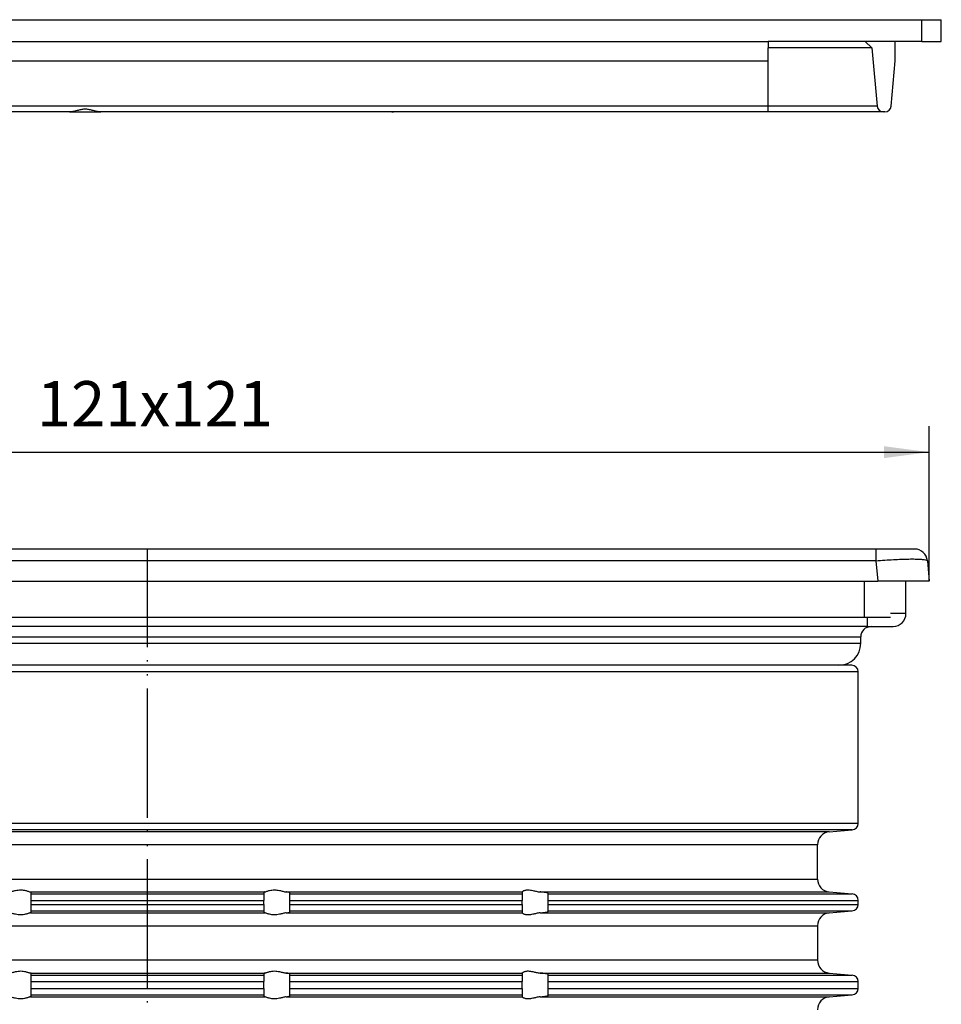
# Model space of a CAD drawing. Units: inches. Extents: x -392 to -233, y 157 to 309.
# Drawn here: x -305 to -233, y 233 to 309 of the extents above; entities that cross this region are included whole.
import ezdxf

# ---------------------------------------------------------------- set-up
doc = ezdxf.new("R2010")
doc.units = ezdxf.units.IN
doc.linetypes.add('PHANTOM', pattern=[13, 10, -1, 0, -1, 0, -1])
doc.layers.add('1', color=7, linetype='Continuous')
doc.styles.add('CONVERTER_11', font='txt.shx', dxfattribs={"width": 0.9})
doc.dimstyles.new('ME10_DIM_10', dxfattribs={"dimtxt": 3.5, "dimasz": 3.5, "dimexe": 2, "dimexo": 0, "dimgap": 2, "dimtad": 1, "dimdsep": 46, "dimtxsty": 'CONVERTER_11', "dimsah": 1, "dimcen": 0.09, "dimclrd": 4, "dimclre": 4, "dimclrt": 1, "dimadec": 0, "dimazin": 0, "dimtfac": 1, "dimtdec": 4, "dimtmove": 0, "dimatfit": 3, "dimfxl": 1, "dimtolj": 1, "dimtzin": 0, "dimarcsym": 0})

# ---------------------------------------------------------------- blocks, each defined once
blk = doc.blocks.new('10770_Edelstahlrahmen_121x121', base_point=(-234.426, 268.131))
at = {"color": 7, "linetype": 'Continuous'}
for p, q in [((-238.549, 268.131), (-351.302, 268.131)), ((-235.561, 268.131), (-238.549, 268.131)), ((-234.564, 267.218), (-234.426, 265.631)), ((-351.441, 265.631), (-238.41, 265.631)), ((-234.426, 265.631), (-238.41, 265.631)), ((-236.225, 263.131), (-236.225, 265.631)), ((-239.225, 262.131), (-350.625, 262.131)), ((-239.225, 262.131), (-238.925, 262.131)), ((-238.925, 262.131), (-237.225, 262.131)), ((-239.725, 260.831), (-239.725, 261.331)), ((-242.425, 259.131), (-347.425, 259.131)), ((-241.425, 259.131), (-242.425, 259.131))]:
    blk.add_line(p, q, dxfattribs=at)
at = {"color": 3, "linetype": 'Continuous'}
for p, q in [((-238.549, 267.218), (-351.302, 267.218)), ((-238.549, 267.218), (-238.41, 265.631)), ((-239.425, 263.131), (-239.425, 265.631)), ((-239.425, 262.831), (-239.425, 263.131)), ((-236.225, 263.131), (-237.425, 263.131)), ((-239.225, 262.831), (-239.225, 262.131)), ((-350.125, 261.331), (-239.725, 261.331)), ((-350.125, 260.831), (-239.725, 260.831))]:
    blk.add_line(p, q, dxfattribs=at)
at = {"color": 7, "linetype": 'Continuous'}
for centre, radius, start, end in [((-235.561, 267.131), 1, 5, 90), ((-237.225, 263.131), 1, -90, 0), ((-238.925, 261.331), 0.8, 90, 180), ((-241.425, 260.831), 1.7, -90, 0)]:
    blk.add_arc(centre, radius, start, end, dxfattribs=at)
at = {"color": 3, "linetype": 'Continuous'}
for points, knots in [([(-238.549, 268.131), (-238.549, 268.126), (-238.549, 268.115), (-238.549, 268.087), (-238.549, 268.038), (-238.549, 267.961), (-238.549, 267.862), (-238.549, 267.757), (-238.549, 267.655), (-238.549, 267.559), (-238.549, 267.465), (-238.549, 267.373), (-238.549, 267.291), (-238.549, 267.241), (-238.549, 267.218)], [0, 0, 0, 0, 0.0157627, 0.0315253, 0.0849953, 0.1625804, 0.2627227, 0.3812075, 0.4784466, 0.569, 0.6674278, 0.763044, 0.8434903, 0.9128443, 0.9128443, 0.9128443, 0.9128443]), ([(-238.549, 267.218), (-238.32, 267.237), (-237.868, 267.274), (-237.206, 267.316), (-236.586, 267.345), (-236.023, 267.361), (-235.539, 267.361), (-235.14, 267.353), (-234.853, 267.317), (-234.652, 267.303), (-234.585, 267.238), (-234.564, 267.218)], [0, 0, 0, 0, 0.690814, 1.360093, 1.987875, 2.555484, 3.046133, 3.44552, 3.742513, 3.930495, 4.015493, 4.015493, 4.015493, 4.015493])]:
    blk.add_open_spline(points, degree=3, knots=knots, dxfattribs=at)
blk = doc.blocks.new('10779_Aufsatzrahmen', base_point=(-239.925, 259.131))
at = {"color": 3, "linetype": 'Continuous'}
for p, q in [((-239.925, 258.631), (-349.925, 258.631)), ((-239.925, 246.887), (-349.925, 246.887)), ((-240.382, 246.389), (-349.469, 246.389)), ((-242.163, 246.233), (-347.688, 246.233)), ((-243.075, 245.237), (-346.775, 245.237)), ((-346.775, 242.58), (-243.075, 242.58)), ((-303.999, 241.583), (-285.852, 241.583)), ((-303.925, 241.428), (-285.925, 241.428)), ((-303.925, 240.93), (-285.925, 240.93)), ((-284.203, 241.583), (-265.925, 241.583)), ((-283.925, 241.428), (-265.925, 241.428)), ((-283.925, 240.93), (-265.925, 240.93)), ((-264.538, 241.583), (-242.163, 241.583)), ((-263.925, 241.428), (-240.382, 241.428)), ((-263.925, 240.93), (-239.925, 240.93)), ((-303.925, 240.615), (-285.925, 240.615)), ((-283.925, 240.615), (-265.925, 240.615)), ((-263.925, 240.615), (-239.925, 240.615)), ((-303.999, 239.961), (-285.852, 239.961)), ((-303.925, 240.117), (-285.925, 240.117)), ((-284.203, 239.961), (-265.925, 239.961)), ((-283.925, 240.117), (-265.925, 240.117)), ((-264.538, 239.961), (-242.163, 239.961)), ((-263.925, 240.117), (-240.382, 240.117)), ((-346.775, 238.965), (-243.075, 238.965)), ((-243.075, 236.297), (-346.775, 236.297)), ((-303.999, 235.301), (-285.852, 235.301)), ((-303.925, 235.145), (-285.925, 235.145)), ((-284.203, 235.301), (-265.925, 235.301)), ((-283.925, 235.145), (-265.925, 235.145)), ((-264.538, 235.301), (-242.163, 235.301)), ((-263.925, 235.145), (-240.382, 235.145)), ((-303.925, 234.647), (-285.925, 234.647)), ((-303.925, 234.115), (-285.925, 234.115)), ((-283.925, 234.647), (-265.925, 234.647)), ((-283.925, 234.115), (-265.925, 234.115)), ((-263.925, 234.647), (-239.925, 234.647)), ((-263.925, 234.115), (-239.925, 234.115)), ((-303.999, 233.461), (-285.852, 233.461)), ((-303.925, 233.617), (-285.925, 233.617)), ((-284.203, 233.461), (-265.925, 233.461)), ((-283.925, 233.617), (-265.925, 233.617)), ((-264.538, 233.461), (-242.163, 233.461)), ((-263.925, 233.617), (-240.382, 233.617))]:
    blk.add_line(p, q, dxfattribs=at)
at = {"color": 7, "linetype": 'Continuous'}
for p, q in [((-242.425, 259.131), (-347.425, 259.131)), ((-241.425, 259.131), (-242.425, 259.131)), ((-240.425, 259.131), (-241.425, 259.131)), ((-239.925, 246.887), (-239.925, 258.631)), ((-242.163, 246.233), (-240.382, 246.389)), ((-243.075, 242.58), (-243.075, 245.237)), ((-303.925, 241.428), (-303.925, 241.552)), ((-303.925, 240.93), (-303.925, 241.428)), ((-303.925, 240.615), (-303.925, 240.93)), ((-285.925, 241.552), (-285.925, 241.428)), ((-285.925, 241.428), (-285.925, 240.93)), ((-285.925, 240.615), (-285.925, 240.93)), ((-283.925, 241.428), (-283.925, 241.519)), ((-283.925, 240.93), (-283.925, 241.428)), ((-283.925, 240.615), (-283.925, 240.93)), ((-265.925, 241.583), (-265.925, 241.585)), ((-265.925, 241.583), (-265.925, 241.428)), ((-265.925, 241.428), (-265.925, 240.93)), ((-265.925, 240.615), (-265.925, 240.93)), ((-263.925, 241.428), (-263.925, 241.487)), ((-263.925, 240.93), (-263.925, 241.428)), ((-263.925, 240.615), (-263.925, 240.93)), ((-242.163, 241.583), (-240.382, 241.428)), ((-239.925, 240.615), (-239.925, 240.93)), ((-303.925, 240.117), (-303.925, 240.615)), ((-285.925, 240.615), (-285.925, 240.117)), ((-283.925, 240.117), (-283.925, 240.615)), ((-265.925, 240.615), (-265.925, 240.117)), ((-263.925, 240.117), (-263.925, 240.615)), ((-303.925, 239.992), (-303.925, 240.117)), ((-285.925, 240.117), (-285.925, 239.992)), ((-283.925, 240.025), (-283.925, 240.117)), ((-265.925, 240.117), (-265.925, 239.961)), ((-265.925, 239.959), (-265.925, 239.961)), ((-263.925, 240.058), (-263.925, 240.117)), ((-242.163, 239.961), (-240.382, 240.117)), ((-243.075, 238.965), (-243.075, 236.297)), ((-303.925, 235.145), (-303.925, 235.27)), ((-303.925, 234.647), (-303.925, 235.145)), ((-285.925, 235.27), (-285.925, 235.145)), ((-285.925, 235.145), (-285.925, 234.647)), ((-283.925, 235.145), (-283.925, 235.237)), ((-283.925, 234.647), (-283.925, 235.145)), ((-265.925, 235.301), (-265.925, 235.303)), ((-265.925, 235.301), (-265.925, 235.145)), ((-265.925, 235.145), (-265.925, 234.647)), ((-263.925, 235.145), (-263.925, 235.204)), ((-263.925, 234.647), (-263.925, 235.145)), ((-242.163, 235.301), (-240.382, 235.145)), ((-303.925, 234.115), (-303.925, 234.647)), ((-303.925, 233.617), (-303.925, 234.115)), ((-285.925, 234.115), (-285.925, 234.647)), ((-285.925, 234.115), (-285.925, 233.617)), ((-283.925, 234.115), (-283.925, 234.647)), ((-283.925, 233.617), (-283.925, 234.115)), ((-265.925, 234.115), (-265.925, 234.647)), ((-265.925, 234.115), (-265.925, 233.617)), ((-263.925, 234.115), (-263.925, 234.647)), ((-263.925, 233.617), (-263.925, 234.115)), ((-239.925, 234.115), (-239.925, 234.647)), ((-303.925, 233.492), (-303.925, 233.617)), ((-285.925, 233.617), (-285.925, 233.492)), ((-283.925, 233.525), (-283.925, 233.617)), ((-265.925, 233.617), (-265.925, 233.461)), ((-265.925, 233.459), (-265.925, 233.461)), ((-263.925, 233.558), (-263.925, 233.617)), ((-242.163, 233.461), (-240.382, 233.617))]:
    blk.add_line(p, q, dxfattribs=at)
for centre, radius, start, end in [((-240.425, 258.631), 0.5, 0, 90), ((-242.075, 245.237), 1, 95, 180), ((-240.425, 246.887), 0.5, -85, 0), ((-242.075, 242.58), 1, 180, -95), ((-240.425, 240.93), 0.5, 0, 85), ((-240.425, 240.615), 0.5, -85, 0), ((-242.075, 238.965), 1, 95, 180), ((-242.075, 236.297), 1, 180, -95), ((-240.425, 234.647), 0.5, 0, 85), ((-240.425, 234.115), 0.5, -85, 0), ((-242.075, 232.465), 1, 95, 180)]:
    blk.add_arc(centre, radius, start, end, dxfattribs=at)
for points, knots in [([(-305.648, 241.583), (-305.608, 241.589), (-305.523, 241.602), (-305.398, 241.633), (-305.269, 241.666), (-305.118, 241.702), (-304.941, 241.735), (-304.742, 241.749), (-304.549, 241.736), (-304.389, 241.704), (-304.262, 241.667), (-304.164, 241.635), (-304.078, 241.604), (-304.023, 241.59), (-303.999, 241.583)], [0, 0, 0, 0, 0.12091, 0.2563, 0.385732, 0.520824, 0.721906, 0.926002, 1.116876, 1.301062, 1.413172, 1.514287, 1.611057, 1.685483, 1.685483, 1.685483, 1.685483]), ([(-285.852, 241.583), (-285.828, 241.59), (-285.773, 241.604), (-285.687, 241.635), (-285.589, 241.667), (-285.462, 241.704), (-285.302, 241.736), (-285.109, 241.749), (-284.91, 241.735), (-284.733, 241.702), (-284.582, 241.666), (-284.453, 241.633), (-284.328, 241.602), (-284.243, 241.589), (-284.203, 241.583)], [0, 0, 0, 0, 0.074426, 0.171196, 0.272311, 0.384421, 0.568607, 0.759481, 0.963577, 1.164659, 1.299751, 1.429183, 1.564573, 1.685483, 1.685483, 1.685483, 1.685483]), ([(-265.925, 241.585), (-265.922, 241.593), (-265.911, 241.614), (-265.878, 241.638), (-265.828, 241.67), (-265.755, 241.703), (-265.662, 241.73), (-265.566, 241.743), (-265.445, 241.747), (-265.292, 241.732), (-265.125, 241.698), (-264.974, 241.663), (-264.835, 241.631), (-264.69, 241.601), (-264.588, 241.589), (-264.538, 241.583)], [0, 0, 0, 0, 0.024107, 0.070736, 0.119021, 0.202506, 0.31095, 0.408451, 0.490789, 0.674475, 0.867053, 1.00288, 1.140008, 1.295413, 1.446754, 1.446754, 1.446754, 1.446754]), ([(-303.925, 241.552), (-303.927, 241.555), (-303.931, 241.563), (-303.947, 241.57), (-303.97, 241.577), (-303.988, 241.581), (-303.999, 241.583)], [0, 0, 0, 0, 0.01045508, 0.02550582, 0.04985563, 0.08268891, 0.08268891, 0.08268891, 0.08268891]), ([(-285.852, 241.583), (-285.863, 241.581), (-285.882, 241.577), (-285.905, 241.569), (-285.921, 241.563), (-285.924, 241.555), (-285.925, 241.552)], [0, 0, 0, 0, 0.03532472, 0.05718437, 0.07325667, 0.08273256, 0.08273256, 0.08273256, 0.08273256]), ([(-283.925, 241.519), (-283.926, 241.521), (-283.928, 241.527), (-283.941, 241.535), (-283.964, 241.544), (-284.003, 241.554), (-284.057, 241.565), (-284.125, 241.575), (-284.176, 241.58), (-284.203, 241.583)], [0, 0, 0, 0, 0.006157, 0.0184814, 0.0420991, 0.0819081, 0.1378951, 0.2075498, 0.2900671, 0.2900671, 0.2900671, 0.2900671]), ([(-263.925, 241.487), (-263.926, 241.488), (-263.926, 241.491), (-263.932, 241.496), (-263.944, 241.502), (-263.962, 241.508), (-263.987, 241.515), (-264.019, 241.522), (-264.055, 241.529), (-264.086, 241.534), (-264.111, 241.537), (-264.132, 241.541), (-264.159, 241.544), (-264.193, 241.549), (-264.232, 241.554), (-264.278, 241.559), (-264.331, 241.565), (-264.39, 241.571), (-264.446, 241.576), (-264.496, 241.58), (-264.524, 241.582), (-264.538, 241.583)], [0, 0, 0, 0, 0.0035415, 0.0082826, 0.0231222, 0.0428816, 0.0648915, 0.1011486, 0.1396573, 0.1771481, 0.1933586, 0.2151223, 0.2426547, 0.2761728, 0.3158948, 0.36204, 0.414829, 0.4744832, 0.5412251, 0.5827213, 0.6251271, 0.6251271, 0.6251271, 0.6251271]), ([(-303.999, 239.961), (-304.023, 239.955), (-304.078, 239.94), (-304.164, 239.91), (-304.262, 239.878), (-304.389, 239.841), (-304.549, 239.808), (-304.742, 239.795), (-304.941, 239.81), (-305.118, 239.843), (-305.269, 239.879), (-305.398, 239.911), (-305.523, 239.942), (-305.608, 239.955), (-305.648, 239.961)], [0, 0, 0, 0, 0.074426, 0.171196, 0.272311, 0.384421, 0.568607, 0.759481, 0.963577, 1.164659, 1.299751, 1.429183, 1.564573, 1.685483, 1.685483, 1.685483, 1.685483]), ([(-303.999, 239.961), (-303.988, 239.963), (-303.97, 239.967), (-303.947, 239.975), (-303.93, 239.981), (-303.927, 239.989), (-303.925, 239.992)], [0, 0, 0, 0, 0.03283327, 0.05718308, 0.07325539, 0.08273128, 0.08273128, 0.08273128, 0.08273128]), ([(-285.925, 239.992), (-285.924, 239.99), (-285.921, 239.982), (-285.904, 239.975), (-285.881, 239.967), (-285.863, 239.963), (-285.852, 239.961)], [0, 0, 0, 0, 0.00846029, 0.02558331, 0.04993312, 0.08276639, 0.08276639, 0.08276639, 0.08276639]), ([(-284.203, 239.961), (-284.243, 239.955), (-284.328, 239.942), (-284.453, 239.911), (-284.582, 239.879), (-284.733, 239.843), (-284.91, 239.81), (-285.109, 239.795), (-285.302, 239.808), (-285.462, 239.841), (-285.589, 239.878), (-285.687, 239.91), (-285.773, 239.94), (-285.828, 239.955), (-285.852, 239.961)], [0, 0, 0, 0, 0.12091, 0.2563, 0.385732, 0.520824, 0.721906, 0.926002, 1.116876, 1.301062, 1.413172, 1.514287, 1.611057, 1.685483, 1.685483, 1.685483, 1.685483]), ([(-284.203, 239.961), (-284.176, 239.964), (-284.125, 239.97), (-284.057, 239.98), (-284.003, 239.99), (-283.964, 240), (-283.941, 240.009), (-283.928, 240.017), (-283.926, 240.023), (-283.925, 240.025)], [0, 0, 0, 0, 0.0825173, 0.152172, 0.208159, 0.247968, 0.2715857, 0.2839101, 0.2900671, 0.2900671, 0.2900671, 0.2900671]), ([(-264.538, 239.961), (-264.588, 239.955), (-264.69, 239.944), (-264.835, 239.913), (-264.974, 239.881), (-265.125, 239.846), (-265.292, 239.813), (-265.445, 239.798), (-265.566, 239.802), (-265.662, 239.814), (-265.755, 239.841), (-265.828, 239.874), (-265.878, 239.907), (-265.911, 239.931), (-265.922, 239.952), (-265.925, 239.959)], [0, 0, 0, 0, 0.151341, 0.306746, 0.443874, 0.579701, 0.772279, 0.955965, 1.038303, 1.135803, 1.244247, 1.327733, 1.376018, 1.422647, 1.446754, 1.446754, 1.446754, 1.446754]), ([(-264.538, 239.961), (-264.524, 239.962), (-264.496, 239.964), (-264.44, 239.969), (-264.371, 239.976), (-264.293, 239.984), (-264.22, 239.992), (-264.154, 240.001), (-264.1, 240.008), (-264.057, 240.015), (-264.027, 240.021), (-264.003, 240.026), (-263.98, 240.031), (-263.96, 240.037), (-263.942, 240.043), (-263.932, 240.049), (-263.926, 240.054), (-263.926, 240.057), (-263.925, 240.058)], [0, 0, 0, 0, 0.0424058, 0.083902, 0.1689182, 0.2483878, 0.3217554, 0.388468, 0.4479769, 0.4861531, 0.5170495, 0.5414754, 0.560236, 0.5853182, 0.6041413, 0.6168532, 0.6214388, 0.6251333, 0.6251333, 0.6251333, 0.6251333]), ([(-305.648, 235.301), (-305.608, 235.307), (-305.523, 235.32), (-305.398, 235.351), (-305.269, 235.384), (-305.118, 235.42), (-304.941, 235.452), (-304.742, 235.467), (-304.549, 235.454), (-304.389, 235.421), (-304.262, 235.385), (-304.164, 235.352), (-304.078, 235.322), (-304.023, 235.307), (-303.999, 235.301)], [0, 0, 0, 0, 0.12091, 0.2563, 0.385732, 0.520824, 0.721906, 0.926002, 1.116876, 1.301062, 1.413172, 1.514287, 1.611057, 1.685483, 1.685483, 1.685483, 1.685483]), ([(-303.925, 235.27), (-303.927, 235.273), (-303.931, 235.281), (-303.947, 235.287), (-303.97, 235.295), (-303.988, 235.299), (-303.999, 235.301)], [0, 0, 0, 0, 0.01045508, 0.02550582, 0.04985563, 0.08268891, 0.08268891, 0.08268891, 0.08268891]), ([(-285.852, 235.301), (-285.862, 235.299), (-285.881, 235.295), (-285.903, 235.288), (-285.92, 235.281), (-285.924, 235.273), (-285.925, 235.27)], [0, 0, 0, 0, 0.0304125, 0.05718099, 0.07223173, 0.08268681, 0.08268681, 0.08268681, 0.08268681]), ([(-285.852, 235.301), (-285.828, 235.307), (-285.773, 235.322), (-285.687, 235.352), (-285.589, 235.385), (-285.462, 235.421), (-285.302, 235.454), (-285.109, 235.467), (-284.91, 235.452), (-284.733, 235.42), (-284.582, 235.384), (-284.453, 235.351), (-284.328, 235.32), (-284.243, 235.307), (-284.203, 235.301)], [0, 0, 0, 0, 0.074426, 0.171196, 0.272311, 0.384421, 0.568607, 0.759481, 0.963577, 1.164659, 1.299751, 1.429183, 1.564573, 1.685483, 1.685483, 1.685483, 1.685483]), ([(-283.925, 235.237), (-283.931, 235.243), (-283.95, 235.263), (-284.003, 235.27), (-284.067, 235.285), (-284.136, 235.294), (-284.182, 235.299), (-284.203, 235.301)], [0, 0, 0, 0, 0.0246506, 0.0809273, 0.1509029, 0.2244375, 0.2890829, 0.2890829, 0.2890829, 0.2890829]), ([(-265.925, 235.303), (-265.922, 235.31), (-265.911, 235.332), (-265.878, 235.355), (-265.828, 235.388), (-265.755, 235.421), (-265.662, 235.448), (-265.566, 235.461), (-265.445, 235.464), (-265.292, 235.449), (-265.125, 235.416), (-264.974, 235.381), (-264.835, 235.349), (-264.69, 235.318), (-264.588, 235.307), (-264.538, 235.301)], [0, 0, 0, 0, 0.024107, 0.070736, 0.119021, 0.202506, 0.31095, 0.408451, 0.490789, 0.674475, 0.867053, 1.00288, 1.140008, 1.295413, 1.446754, 1.446754, 1.446754, 1.446754]), ([(-263.925, 235.204), (-263.926, 235.206), (-263.926, 235.208), (-263.932, 235.214), (-263.944, 235.22), (-263.964, 235.226), (-263.988, 235.233), (-264.014, 235.238), (-264.042, 235.244), (-264.068, 235.248), (-264.104, 235.254), (-264.154, 235.262), (-264.22, 235.27), (-264.293, 235.278), (-264.371, 235.287), (-264.44, 235.293), (-264.496, 235.298), (-264.524, 235.3), (-264.538, 235.301)], [0, 0, 0, 0, 0.0036946, 0.0082801, 0.0231753, 0.0440705, 0.069368, 0.0972367, 0.1257765, 0.1530602, 0.1771472, 0.2366561, 0.3033687, 0.3767363, 0.456206, 0.5412221, 0.5827183, 0.6251241, 0.6251241, 0.6251241, 0.6251241]), ([(-303.999, 233.461), (-304.023, 233.455), (-304.078, 233.44), (-304.164, 233.41), (-304.262, 233.378), (-304.389, 233.341), (-304.549, 233.308), (-304.742, 233.295), (-304.941, 233.31), (-305.118, 233.343), (-305.269, 233.379), (-305.398, 233.411), (-305.523, 233.442), (-305.608, 233.455), (-305.648, 233.461)], [0, 0, 0, 0, 0.074426, 0.171196, 0.272311, 0.384421, 0.568607, 0.759481, 0.963577, 1.164659, 1.299751, 1.429183, 1.564573, 1.685483, 1.685483, 1.685483, 1.685483]), ([(-303.999, 233.461), (-303.988, 233.463), (-303.969, 233.467), (-303.946, 233.475), (-303.93, 233.482), (-303.927, 233.49), (-303.925, 233.492)], [0, 0, 0, 0, 0.03532472, 0.05718437, 0.07430739, 0.08276767, 0.08276767, 0.08276767, 0.08276767]), ([(-285.925, 233.492), (-285.924, 233.49), (-285.921, 233.482), (-285.903, 233.475), (-285.881, 233.467), (-285.862, 233.463), (-285.852, 233.461)], [0, 0, 0, 0, 0.00846029, 0.02558331, 0.05235179, 0.08276429, 0.08276429, 0.08276429, 0.08276429]), ([(-284.203, 233.461), (-284.243, 233.455), (-284.328, 233.442), (-284.453, 233.411), (-284.582, 233.379), (-284.733, 233.343), (-284.91, 233.31), (-285.109, 233.295), (-285.302, 233.308), (-285.462, 233.341), (-285.589, 233.378), (-285.687, 233.41), (-285.773, 233.44), (-285.828, 233.455), (-285.852, 233.461)], [0, 0, 0, 0, 0.12091, 0.2563, 0.385732, 0.520824, 0.721906, 0.926002, 1.116876, 1.301062, 1.413172, 1.514287, 1.611057, 1.685483, 1.685483, 1.685483, 1.685483]), ([(-284.203, 233.461), (-284.17, 233.465), (-284.114, 233.471), (-284.046, 233.482), (-283.999, 233.491), (-283.967, 233.5), (-283.939, 233.507), (-283.929, 233.52), (-283.925, 233.525)], [0, 0, 0, 0, 0.1003574, 0.1677197, 0.20816, 0.2418552, 0.2717651, 0.2894792, 0.2894792, 0.2894792, 0.2894792]), ([(-264.538, 233.461), (-264.588, 233.455), (-264.69, 233.444), (-264.835, 233.413), (-264.974, 233.381), (-265.125, 233.346), (-265.292, 233.313), (-265.445, 233.298), (-265.566, 233.302), (-265.662, 233.314), (-265.755, 233.341), (-265.828, 233.374), (-265.878, 233.407), (-265.911, 233.431), (-265.922, 233.452), (-265.925, 233.459)], [0, 0, 0, 0, 0.151341, 0.306746, 0.443874, 0.579701, 0.772279, 0.955965, 1.038303, 1.135803, 1.244247, 1.327733, 1.376018, 1.422647, 1.446754, 1.446754, 1.446754, 1.446754]), ([(-264.538, 233.461), (-264.524, 233.462), (-264.497, 233.464), (-264.44, 233.469), (-264.371, 233.476), (-264.293, 233.484), (-264.22, 233.492), (-264.154, 233.501), (-264.098, 233.509), (-264.052, 233.516), (-264.015, 233.523), (-263.985, 233.53), (-263.961, 233.537), (-263.943, 233.543), (-263.932, 233.549), (-263.926, 233.554), (-263.926, 233.557), (-263.925, 233.558)], [0, 0, 0, 0, 0.0406829, 0.083902, 0.1689182, 0.2483878, 0.3217554, 0.388468, 0.4479769, 0.4912263, 0.5285864, 0.5599132, 0.585085, 0.6040331, 0.6168508, 0.6215919, 0.6251334, 0.6251334, 0.6251334, 0.6251334])]:
    blk.add_open_spline(points, degree=3, knots=knots, dxfattribs=at)
at = {"layer": '1', "color": 2, "linetype": 'PHANTOM'}
blk.add_line((-294.925, 168.131), (-294.925, 268.131), dxfattribs=at)
blk = doc.blocks.new('10780-Baustütz-HL37-3000', base_point=(-233.492, 309.114))
at = {"color": 7, "linetype": 'Continuous'}
for p, q in [((-354.603, 309.114), (-234.992, 309.114)), ((-234.992, 309.114), (-233.492, 309.114)), ((-233.492, 307.428), (-233.492, 309.114)), ((-342.711, 307.428), (-246.884, 307.428)), ((-246.884, 307.428), (-246.884, 306.934)), ((-239.395, 307.428), (-246.884, 307.428)), ((-237.063, 307.428), (-239.395, 307.428)), ((-239.395, 307.428), (-238.856, 306.934)), ((-237.063, 305.94), (-237.063, 307.428)), ((-234.992, 307.428), (-237.063, 307.428)), ((-234.992, 307.428), (-233.492, 307.428)), ((-238.856, 306.934), (-246.884, 306.934)), ((-246.884, 305.94), (-246.884, 306.934)), ((-238.856, 306.934), (-238.462, 302.425)), ((-342.711, 305.94), (-246.884, 305.94)), ((-246.884, 302.425), (-246.884, 305.94)), ((-237.37, 302.425), (-237.063, 305.94)), ((-300.958, 301.972), (-313.593, 301.972)), ((-300.958, 301.972), (-298.556, 301.972)), ((-276.002, 301.972), (-298.556, 301.972)), ((-275.889, 301.972), (-276.01, 301.972)), ((-276.002, 301.972), (-275.897, 301.972)), ((-246.884, 301.972), (-275.897, 301.972)), ((-246.884, 301.972), (-246.884, 302.425)), ((-237.968, 301.972), (-246.884, 301.972)), ((-237.865, 301.972), (-237.968, 301.972)), ((-237.856, 301.972), (-237.865, 301.972)), ((-237.856, 301.972), (-237.856, 301.972))]:
    blk.add_line(p, q, dxfattribs=at)
at = {"color": 3, "linetype": 'Continuous'}
for p, q in [((-234.992, 307.428), (-234.992, 309.114)), ((-246.884, 302.425), (-342.711, 302.425)), ((-238.462, 302.425), (-246.884, 302.425))]:
    blk.add_line(p, q, dxfattribs=at)
at = {"color": 7, "linetype": 'Continuous'}
for centre, start, end in [((-276.002, 302.468), -90.93055, -90), ((-275.897, 302.468), -90, -89.06945), ((-237.968, 302.468), -175, -90), ((-237.865, 302.468), -90, -89.06945), ((-237.865, 302.468), -89.06945, -5)]:
    blk.add_arc(centre, 0.496, start, end, dxfattribs=at)
blk.add_open_spline([(-298.556, 301.972), (-298.662, 301.982), (-298.884, 302.004), (-299.189, 302.093), (-299.482, 302.162), (-299.757, 302.191), (-300.032, 302.162), (-300.325, 302.093), (-300.63, 302.004), (-300.852, 301.983), (-300.958, 301.972)], degree=3, knots=[0, 0, 0, 0, 0.318946, 0.665897, 0.95107, 1.22119, 1.491146, 1.776134, 2.123626, 2.443083, 2.443083, 2.443083, 2.443083], dxfattribs=at)
blk = doc.blocks.new('10890_Einlaufrost-Primus-115x115x5', base_point=(-237.425, 265.631))
at = {"color": 3, "linetype": 'Continuous'}
for p, q in [((-239.425, 263.131), (-239.425, 265.631)), ((-239.425, 262.831), (-239.425, 263.131))]:
    blk.add_line(p, q, dxfattribs=at)
at = {"color": 7, "linetype": 'Continuous'}
for p, q in [((-239.425, 262.831), (-350.425, 262.831)), ((-237.425, 262.831), (-239.425, 262.831))]:
    blk.add_line(p, q, dxfattribs=at)
blk = doc.blocks.new('*D6')
at = {"layer": '1', "color": 4, "linetype": 'Continuous'}
for p, q in [((-355.425, 265.631), (-355.425, 277.631)), ((-234.426, 265.631), (-234.426, 277.631)), ((-355.425, 275.631), (-234.426, 275.631))]:
    blk.add_line(p, q, dxfattribs=at)
at = {"layer": '1', "color": 4}
for points in [[(-351.925, 276.092), (-351.925, 275.17), (-355.425, 275.631)], [(-237.926, 275.17), (-237.926, 276.092), (-234.426, 275.631)]]:
    blk.add_solid(points, dxfattribs=at)
at = {"layer": '1', "color": 1, "insert": (-303.5, 277.631), "char_height": 3.5, "attachment_point": 7, "rotation": 0.00014, "line_spacing_factor": 0.60024, "style": 'CONVERTER_11'}
blk.add_mtext('\\C1;121\\C1;x121', dxfattribs=at)

msp = doc.modelspace()

# ---------------------------------------------------------------- block references
for name, p in [('10780-Baustütz-HL37-3000', (-233.492, 309.114)), ('10770_Edelstahlrahmen_121x121', (-234.426, 268.131)), ('10779_Aufsatzrahmen', (-239.925, 259.131)), ('10890_Einlaufrost-Primus-115x115x5', (-237.425, 265.631))]:
    msp.add_blockref(name, p)

# ---------------------------------------------------------------- dimensions: what is measured, and where the dimension line sits
at = {"layer": '1'}
dim = msp.add_aligned_dim(p1=(-234.426, 265.631), p2=(-355.425, 265.631), distance=-10, dimstyle='ME10_DIM_10', override={"dimpost": 'x121'}, dxfattribs=at)
dim.commit()
dim.dimension.update_dxf_attribs({"geometry": '*D6', "text_midpoint": (-294.75, 279.381), "text_rotation": 0.00014})

doc.saveas('drawing.dxf')
